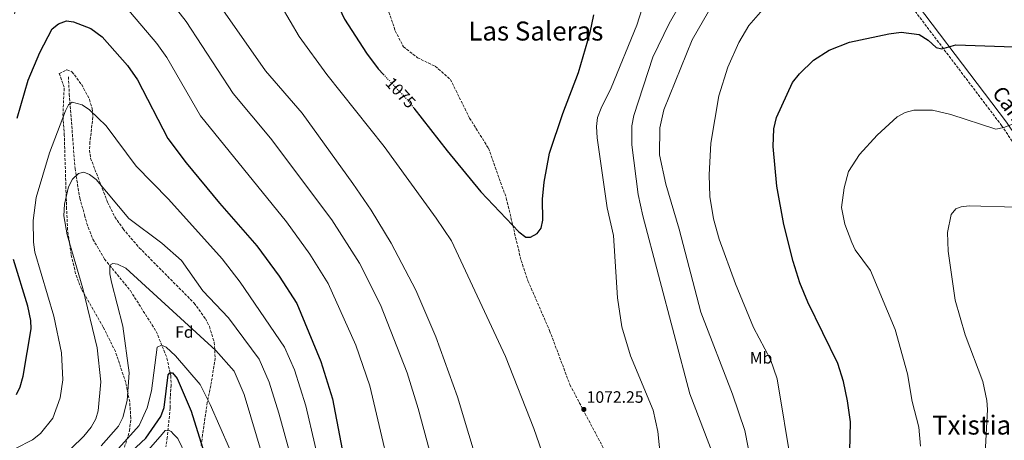
# Model space of a CAD drawing. Units: metres. Extents: x 586836 to 590300, y 4740546 to 4742903.
# Drawn here: x 588012 to 588609, y 4741941 to 4742196 of the extents above; entities that cross this region are included whole.
import ezdxf
from ezdxf.enums import TextEntityAlignment as Align

# ---------------------------------------------------------------- set-up
doc = ezdxf.new("R2010")
doc.units = ezdxf.units.M
doc.header["$MEASUREMENT"] = 0
doc.linetypes.add('DGN Style 3', pattern=[2.435890702152634, 1.739921930109024, -0.6959687720436097])
doc.linetypes.add('DGN Style 5', pattern=[1.217945351076317, 0.5219765790327072, -0.6959687720436097])
for name, color, linetype, lineweight in [('Camino', 7, 'DGN Style 3', 0), ('Cota de curva de nivel directora', 7, 'Continuous', 0), ('Cota de punto acotado terreno', 7, 'Continuous', 0), ('Curva de nivel directora', 30, 'Continuous', 30), ('Curva de nivel directora no vista', 30, 'DGN Style 5', 30), ('Curva de nivel intermedia', 30, 'Continuous', 0), ('Etiqueta de uso rústico', 92, 'Continuous', 0), ('Etiqueta de zona arbolada', 92, 'Continuous', 0), ('Margen derecho', 7, 'Continuous', 0), ('Punto acotado terreno (símbolo)', 7, 'Continuous', 0), ('Senda', 7, 'DGN Style 3', 0), ('Texto de Área (paraje) menor', 7, 'Continuous', 0), ('Vaguada', 142, 'DGN Style 3', 13), ('Zona arbolada', 92, 'DGN Style 3', 0)]:
    doc.layers.add(name, color=color, linetype=linetype, lineweight=lineweight)
doc.styles.add('Style-Arial', font='arial.ttf')

# ---------------------------------------------------------------- blocks, each defined once
blk = doc.blocks.new('5PATER')
at = {"layer": 'Punto acotado terreno (símbolo)', "linetype": 'Continuous', "lineweight": 0}
h = blk.add_hatch(color=51, dxfattribs=at)
edge = h.paths.add_edge_path()
edge.add_ellipse((0, 0), major_axis=(-0.1095731443231308, -0.1110710700762829), ratio=0.9994222409660317, start_angle=0, end_angle=360)

msp = doc.modelspace()

# ---------------------------------------------------------------- linework, layer by layer
at = {"layer": 'Camino', "color": 7, "linetype": 'DGN Style 3', "lineweight": 0}
msp.add_polyline3d([(588535.3500000006, 4742225.949999999, 1054.869999999996), (588606.8399999982, 4742131.570000002, 1045.929999999993), (588629.8200000004, 4742097.540000001, 1042.539999999994)], dxfattribs=at)
at = {"layer": 'Curva de nivel directora', "color": 30, "linetype": 'Continuous', "lineweight": 30, "flags": 128}
for points, elevation in [([(587994.0499999999, 4742365.430000001), (588016.9099999992, 4742363.330000001), (588056.4599999984, 4742357.020000001), (588078.8099999981, 4742351.33), (588095.9299999995, 4742345.880000001), (588117.4299999997, 4742336.260000001), (588123.7499999986, 4742332.550000003), (588131.8600000001, 4742326.380000001), (588145.1199999992, 4742314.800000001), (588154.1899999996, 4742305.260000001), (588164.6599999992, 4742289.540000001), (588183.7699999999, 4742246.770000001), (588201.1500000006, 4742212.86), (588209.0199999985, 4742195.859999999), (588222.2799999998, 4742175.24), (588229.2800000004, 4742165.900000001), (588232.5499999983, 4742162.439999999)], 1075), ([(588250.8999999991, 4742142.11), (588271.0099999991, 4742116.150000001), (588291.4699999999, 4742091.32), (588314.480000001, 4742067.2), (588318.6599999986, 4742063.920000002), (588321.5699999988, 4742064.010000001), (588325.6500000003, 4742066.210000004), (588327.9399999991, 4742069.390000001), (588329.0900000002, 4742074.260000002), (588328.9099999992, 4742087.030000002), (588329.7599999985, 4742097.150000002), (588333.109999999, 4742114.850000001), (588341.0599999996, 4742138.84), (588350.6100000006, 4742163.720000003), (588357.6799999982, 4742187.810000001), (588360.0299999996, 4742198.54)], 1075), ([(588010.6100000005, 4742135.930000001), (588017.3200000004, 4742158.890000002), (588024.4699999986, 4742175.640000001), (588031.8600000005, 4742189.960000001), (588035.7400000006, 4742193.01), (588040.6699999992, 4742194.880000001), (588044.8199999998, 4742194.330000001), (588055.2299999992, 4742190.180000001)], 1050), ([(588055.2299999992, 4742190.180000001), (588062.1799999983, 4742185.180000001), (588077.5099999994, 4742167.870000001), (588083.5899999992, 4742159.27), (588101.9800000002, 4742123.699999999), (588113.1299999993, 4742108.910000001), (588133.2300000002, 4742084.51), (588155.8300000002, 4742058.74), (588169.3099999983, 4742040.390000002), (588180.0199999993, 4742023.789999999), (588194.7000000001, 4741988.720000001), (588201.6699999992, 4741966.140000002), (588215.2699999983, 4741895.199999999), (588220.9599999988, 4741869.980000001), (588225.389999999, 4741855.830000001), (588235.0299999993, 4741836.890000002), (588266.5199999985, 4741766.550000001), (588279.5199999984, 4741742.380000002), (588288.9599999997, 4741727.050000001), (588296.6199999999, 4741717.03)], 1050), ([(588514.9900000002, 4741934.150000001), (588515.359999999, 4741952.090000001), (588513.5899999988, 4741964.880000001), (588511.0299999994, 4741976.600000001), (588507.5999999985, 4741987.480000001), (588489.5599999983, 4742024.689999999), (588484.7500000005, 4742036.220000001), (588480.669999999, 4742049.310000001), (588475.0399999986, 4742071.550000003), (588470.709999999, 4742094.800000001), (588468.5299999998, 4742118.810000001), (588468.9700000001, 4742129.609999999), (588470.4599999987, 4742136.29), (588480.28, 4742157.560000002), (588484.5099999991, 4742162.870000001), (588492.9699999993, 4742171.010000002), (588502.4399999997, 4742177.090000001), (588514.6799999995, 4742181.920000001), (588538.5800000003, 4742187.060000002), (588546.0999999995, 4742187.970000002), (588556.8999999999, 4742186.710000001), (588562.4000000006, 4742183.210000001), (588567.2599999999, 4742178.77), (588570.7400000001, 4742177.910000001), (588579.1899999991, 4742180.470000001), (588625.9600000002, 4742178.730000001)], 1050), ([(588010.3800000002, 4741968.800000001), (588012.5499999983, 4741973.310000001), (588014.2699999994, 4741979.800000001), (588019.1299999988, 4742008.460000002), (588018.9299999998, 4742013.449999999), (588017.1199999994, 4742022.250000001), (588008.4099999988, 4742050.340000001)], 1050), ([(588079.6999999998, 4741934.02), (588088.6299999994, 4741942.250000002), (588097.749999999, 4741955.350000001), (588099.66, 4741960.840000002), (588102.0799999986, 4741980.640000001), (588103.1899999994, 4741981.79), (588104.859999999, 4741981.79), (588107.6399999997, 4741978.32), (588116.1600000003, 4741958.7), (588123.9199999986, 4741933.500000001)], 1025)]:
    msp.add_lwpolyline(points, dxfattribs=dict(at, elevation=elevation))
at = {"layer": 'Curva de nivel directora no vista', "color": 30, "linetype": 'DGN Style 5', "lineweight": 30, "elevation": 1075, "flags": 128}
msp.add_lwpolyline([(588232.5499999983, 4742162.439999999), (588247.1699999986, 4742146.930000001), (588250.8999999991, 4742142.11)], dxfattribs=at)
at = {"layer": 'Curva de nivel intermedia', "color": 30, "linetype": 'Continuous', "lineweight": 0, "flags": 128}
for points, elevation in [([(588009.0500000003, 4742199.13), (588015.3700000015, 4742224.09), (588017.990000001, 4742229.3), (588025.9100000003, 4742233.449999998), (588031.3799999999, 4742234.05), (588047.52, 4742229.09), (588079.3900000014, 4742199.99), (588095.3300000007, 4742181.159999999), (588101.3000000007, 4742172.699999999), (588121.7200000013, 4742137.340000001), (588173.7499999995, 4742073.329999999), (588187.8899999993, 4742053.680000001), (588199.0700000019, 4742035.960000002), (588215.8200000002, 4741998.489999998), (588224.2400000001, 4741973.939999999), (588241.8900000014, 4741899.26), (588252.0999999995, 4741865.380000002), (588264.9100000014, 4741833.680000001), (588288.780000001, 4741763.640000001), (588298.5000000017, 4741739.930000001)], 1055), ([(588269.3500000006, 4741901.84), (588253.4500000017, 4741960.33), (588246.810000001, 4741981.74), (588230.6700000007, 4742022.98), (588218.1200000001, 4742048.13), (588201.2900000014, 4742074.38), (588164.1000000003, 4742123.810000001), (588141.4600000002, 4742150.99), (588113.1500000015, 4742194.449999999), (588085.9299999994, 4742229.130000001)], 1060), ([(588159.65, 4742222.800000001), (588181.480000001, 4742185.42), (588198.2500000016, 4742162.350000001), (588232.9800000018, 4742118.789999999), (588264.5400000004, 4742075.399999999), (588273.6700000011, 4742061.720000001), (588306.4400000012, 4741991.77), (588323.5200000001, 4741948.220000001), (588341.5800000004, 4741896.41)], 1070), ([(588432.2599999994, 4741932.260000001), (588418.0999999996, 4741969.149999999), (588389.6300000001, 4742076.779999998), (588386.8099999992, 4742089.749999999), (588382.8799999999, 4742119.789999997), (588382.8999999999, 4742131.41), (588384.1100000015, 4742137.59), (588395.6900000019, 4742172.949999999), (588405.6100000016, 4742193.329999999), (588420.29, 4742219.15)], 1065), ([(588364.2800000008, 4742142.079999999), (588370.3499999995, 4742154.429999999), (588386.0700000017, 4742192.27), (588392.4000000017, 4742212.579999999)], 1070), ([(588130.9700000006, 4742207.739999999), (588161.1900000002, 4742164.640000001), (588183.2300000013, 4742138.970000001), (588213.9400000004, 4742096.510000001), (588225.0300000013, 4742080.27), (588237.1799999997, 4742060.31), (588252.1300000007, 4742031.8), (588264.2699999999, 4742003.649999999), (588277.4500000008, 4741967.239999998), (588291.1400000014, 4741921.8)], 1065), ([(588429.3800000006, 4742200.470000001), (588419.3899999993, 4742183.380000001), (588402.3200000015, 4742141.029999998), (588399.8100000013, 4742130.219999999), (588399.6300000002, 4742113.739999999), (588403.5599999997, 4742095.999999999), (588411.6700000013, 4742068.84), (588424.6900000012, 4742018.529999999), (588443.8800000001, 4741968.989999999), (588451.2899999998, 4741947.02), (588459.0700000004, 4741907.73)], 1060), ([(588479.5900000016, 4741925.720000001), (588470.8800000012, 4741978.23), (588466.9800000008, 4741989.899999999), (588456.6400000008, 4742009.189999999), (588445.7100000008, 4742035.710000001), (588435.7799999999, 4742062.679999999), (588432.2999999997, 4742075.07), (588430.1300000015, 4742088.66), (588429.7600000005, 4742101.699999998), (588430.810000001, 4742120.880000001), (588435.7000000017, 4742149.59), (588441.0400000014, 4742166.909999999), (588447.7800000005, 4742181.850000001), (588453.780000002, 4742192.100000001), (588462.3400000005, 4742201.850000001)], 1055), ([(588009.6900000018, 4741935.990000002), (588019.9600000002, 4741941.310000001), (588024.8200000017, 4741945.03), (588032.360000001, 4741954.480000001), (588036.8100000012, 4741966.779999998), (588038.2999999998, 4741977.689999999), (588037.5700000012, 4741993.92), (588032.9800000001, 4742016.039999999), (588021.3400000016, 4742054.949999999), (588020.51, 4742060.96), (588020.4500000019, 4742074.02), (588022.2300000011, 4742087.909999999), (588030.3400000003, 4742115.02), (588040.0700000002, 4742140.51), (588041.7399999998, 4742143.99), (588043.9600000016, 4742145.720000001), (588050.0800000015, 4742143.99), (588054.5300000019, 4742141.09), (588064.5400000009, 4742131.25), (588082.7900000011, 4742106.84), (588102.4200000005, 4742086.91), (588134.9000000021, 4742050.859999999), (588145.7300000016, 4742036.699999999), (588172.6500000021, 4741997.460000001), (588178.6800000004, 4741983.619999998), (588185.4500000008, 4741961.779999998), (588201.8200000012, 4741891.58)], 1045), ([(588401.8299999997, 4741914.800000002), (588398.7200000006, 4741946.329999999), (588395.7600000012, 4741959.279999999), (588382.2200000006, 4741992.020000001), (588376.9000000008, 4742009.73), (588374.29, 4742027.130000001), (588371.9100000019, 4742065.039999999), (588368.0700000017, 4742081.689999999), (588361.9000000004, 4742124.140000001), (588361.63, 4742130.99), (588362.2500000015, 4742136.390000001), (588364.2800000008, 4742142.079999999)], 1070), ([(588557.8000000007, 4741937.529999998), (588556.7500000001, 4741948.949999998), (588552.8000000005, 4741964.560000001), (588549.7899999998, 4741981.249999999), (588542.3800000001, 4742007.970000001), (588527.4100000011, 4742043.800000001), (588518.2800000004, 4742056.289999999), (588516.100000001, 4742060.789999999), (588511.8299999996, 4742071.900000001), (588509.8300000014, 4742081.899999999), (588511.5200000012, 4742093.83), (588514.2500000005, 4742103.660000001), (588520.8300000008, 4742114.01), (588531.5199999993, 4742125.76), (588543.6900000023, 4742136.71), (588548.3900000005, 4742139.470000001), (588553.7999999997, 4742140.760000001), (588565.0200000004, 4742140.890000001), (588576.2099999996, 4742138.149999999), (588603.4500000019, 4742129.260000001), (588608.1400000014, 4742130.269999999), (588618.1399999993, 4742134.15)], 1045), ([(588043.3899999993, 4741936.069999999), (588051.1800000012, 4741943.539999999), (588055.6000000001, 4741948.970000001), (588058.3400000005, 4741954.009999999), (588059.7300000008, 4741958.819999998), (588061.4200000007, 4741976.409999999), (588059.1699999997, 4741996.929999999), (588050.4500000003, 4742032.859999999), (588041.02, 4742065.350000001), (588039.0399999997, 4742076.899999999), (588039.3700000005, 4742083.949999998), (588041.8200000003, 4742094.409999999), (588044.1600000005, 4742099.019999999), (588047.92, 4742102.57), (588051.0800000007, 4742103.23), (588054.61, 4742101.890000001), (588058.64, 4742098.770000001), (588078.4300000003, 4742075.189999999), (588098.3700000005, 4742060.229999999), (588110.3100000006, 4742049.739999999), (588123.0500000012, 4742031.399999999), (588138.7700000012, 4742015.05), (588157.3400000011, 4741990.109999999), (588163.4000000008, 4741976.180000001), (588169.2300000001, 4741957.429999999), (588188.740000001, 4741886.460000002)], 1040), ([(588612.7100000001, 4741792.15), (588601.2700000005, 4741805.039999999), (588590.8000000009, 4741820.109999998), (588578.2999999995, 4741840.699999998), (588568.2500000001, 4741874.600000001), (588567.4299999998, 4741881.400000001), (588568.0700000012, 4741886.350000001), (588574.8700000007, 4741894.039999999), (588587.2900000016, 4741904.609999999), (588590.3000000002, 4741908.480000001), (588592.4200000013, 4741913.009999999), (588596.7900000011, 4741929.429999999), (588598.2400000017, 4741959.67), (588597.900000002, 4741965.16), (588595.5100000004, 4741976.539999999), (588584.8100000005, 4742004.92), (588578.8100000013, 4742025.87), (588574.5399999999, 4742055.510000001), (588574.0599999994, 4742066.76), (588576.4199999997, 4742077.63), (588579.2200000003, 4742081.119999999), (588582.2900000014, 4742082.23), (588587.2600000004, 4742082.84), (588615.7099999997, 4742082.009999999)], 1040), ([(588061.6100000006, 4741937.720000001), (588072.1000000002, 4741949.59), (588074.6300000005, 4741954.829999999), (588077.3399999995, 4741965.130000001), (588078.550000001, 4741981.79), (588074.7900000014, 4742010.020000001), (588067.7800000019, 4742036.720000001), (588066.7900000017, 4742041.829999999), (588066.89, 4742047.100000001), (588068.6500000014, 4742048.060000001), (588071.5700000006, 4742047.609999999), (588076.4200000009, 4742045.119999999), (588130.9200000013, 4741995.38), (588142.0300000003, 4741982.76), (588148.2000000015, 4741968.779999998), (588159.6700000003, 4741930.239999999)], 1035), ([(588072.1300000015, 4741936.119999998), (588084.5999999995, 4741949.869999999), (588089.4699999999, 4741960.699999998), (588092.160000001, 4741970.96), (588095.400000002, 4741997.42), (588098.1800000004, 4741998.58), (588100.9699999999, 4741997.42), (588106.5399999999, 4741992.190000001), (588121.5500000014, 4741974.850000001), (588127.6600000003, 4741962.699999999), (588145.1200000015, 4741922.619999997)], 1030), ([(588011.4100000006, 4741827.279999998), (588021.4199999998, 4741841.17), (588030.3200000003, 4741858.529999998), (588036.99, 4741873.569999999), (588041.3600000021, 4741894.73), (588043.9900000006, 4741898.810000001), (588053.9800000018, 4741906.88), (588083.4300000004, 4741927.439999999), (588098.4700000009, 4741944.609999999), (588100.42, 4741946.92), (588102.3700000013, 4741947.210000002), (588104.040000001, 4741946.34), (588105.4300000013, 4741944.609999999), (588108.0500000009, 4741942.01), (588113.0599999999, 4741931.59), (588119.6500000015, 4741908.9), (588125.8499999996, 4741892.65), (588137.9800000022, 4741868.100000001), (588153.880000001, 4741816.970000001), (588165.5599999998, 4741788.679999999), (588193.2100000014, 4741743.390000001)], 1020)]:
    msp.add_lwpolyline(points, dxfattribs=dict(at, elevation=elevation))
at = {"layer": 'Margen derecho', "color": 7, "linetype": 'Continuous', "lineweight": 0}
msp.add_polyline3d([(588730.5399999977, 4741948.300000003, 1026.839999999997), (588722.329999998, 4741977.140000001, 1028.580000000002), (588707.6799999984, 4742012.690000001, 1031.279999999999), (588704.2199999985, 4742017.350000001, 1031.710000000006), (588700.5599999971, 4742020.76, 1032.169999999998), (588688.4699999993, 4742028, 1034.369999999995), (588675.7699999991, 4742034.180000001, 1036.160000000003), (588667.2499999985, 4742042.000000001, 1037.270000000004), (588658.9899999973, 4742053.57, 1038.369999999995), (588632.8700000015, 4742099.440000001, 1042.539999999994), (588609.7499999985, 4742133.65, 1045.929999999993), (588538.1199999999, 4742228.220000001, 1054.869999999996)], dxfattribs=at)
at = {"layer": 'Senda', "color": 7, "linetype": 'DGN Style 3', "lineweight": 0}
msp.add_polyline3d([(588235.8599999986, 4742200.210000002, 1077.410000000003), (588239.6799999987, 4742188.83, 1077.410000000003), (588244.6200000005, 4742179.220000001, 1077.690000000002), (588253.1200000008, 4742172.600000001, 1078.070000000007), (588263.9100000003, 4742167.360000002, 1078.380000000005), (588273.0599999987, 4742159.46, 1078.380000000005), (588284.6700000004, 4742136.02, 1077.960000000007), (588296.0799999988, 4742117.82, 1077.309999999998), (588306.9200000018, 4742087.619999999, 1075.619999999995), (588315.8899999993, 4742049.830000001, 1074.300000000003), (588320.0399999977, 4742037.500000002, 1073.690000000002), (588333.1499999971, 4742007.36, 1071.759999999995), (588345.4499999996, 4741974.600000001, 1072.039999999994), (588368.9200000011, 4741930.230000001, 1072.449999999997), (588376.0399999979, 4741914.550000001, 1072.25), (588387.6400000008, 4741885.370000001, 1070.940000000003), (588396.1799999991, 4741859.290000001, 1070.520000000004), (588404.2500000005, 4741844.17, 1070.380000000005), (588422.6399999993, 4741813.940000001, 1070.380000000005), (588429.4099999996, 4741805.130000002, 1070.380000000005), (588441.9099999988, 4741791.740000002, 1070.25)], dxfattribs=at)
at = {"layer": 'Vaguada', "color": 142, "linetype": 'DGN Style 3', "lineweight": 13}
msp.add_polyline3d([(588041.7199999997, 4742161.100000001, 1046.639999999999), (588042.29, 4742150.49, 1045), (588045.7699999996, 4742105.58, 1041.679999999993), (588048.5700000003, 4742087.699999999, 1040.160000000003), (588051.5199999996, 4742077.390000001, 1037.429999999993), (588052.9000000004, 4742072.220000001, 1036.990000000005), (588056.5999999996, 4742062.689999999, 1036.240000000005), (588063.5999999996, 4742050.699999999, 1035.479999999996), (588079.25, 4742031.59, 1033.139999999999), (588094.9600000001, 4742006.789999999, 1029.270000000004), (588101.4400000004, 4741990.699999999, 1027.089999999997), (588103.6799999997, 4741980.119999999, 1025.270000000004), (588103.9900000002, 4741974.310000001, 1024.350000000006), (588103.4500000002, 4741967.350000001, 1023.619999999995), (588103.3799999999, 4741960.5, 1021.559999999998), (588101.5999999996, 4741942.74, 1019.509999999995), (588100.75, 4741936.960000001, 1017.990000000005)], dxfattribs=at)
at = {"layer": 'Zona arbolada', "color": 92, "linetype": 'DGN Style 3', "lineweight": 0}
msp.add_polyline3d([(588075.7000000002, 4741936.74, 1029.850000000006), (588078.79, 4741946.76, 1031.610000000001), (588079.5599999996, 4741954.4, 1032.860000000001), (588078.8499999996, 4741964.210000001, 1034.630000000005), (588076.4400000004, 4741976.01, 1036.160000000003), (588070.1900000004, 4741994.730000001, 1036.300000000003), (588062.8099999996, 4742009.529999999, 1038.229999999996), (588049.6100000005, 4742032.529999999, 1039.080000000002), (588046.1100000005, 4742041.9, 1039.039999999994), (588043.4199999999, 4742053.439999999, 1039.119999999995), (588041.2699999996, 4742068.289999999, 1039.520000000004), (588040.6399999997, 4742080.890000001, 1040.220000000001), (588039.25, 4742125.5, 1045.669999999998), (588038.4299999997, 4742137.699999999, 1046.539999999994), (588039.1799999997, 4742154.699999999, 1048.149999999994), (588036.2000000002, 4742162.939999999, 1048.839999999997), (588040.8300000001, 4742165.220000001, 1047.589999999997), (588043.9000000004, 4742164.08, 1046.639999999999), (588049.8099999996, 4742156.220000001, 1044.960000000006), (588054.5099999999, 4742147.279999999, 1043.559999999998), (588056.1399999997, 4742141.77, 1043.059999999998), (588056.5800000001, 4742136.77, 1042.779999999999), (588054.79, 4742121.560000001, 1042.240000000005), (588054.5499999998, 4742116.58, 1042.039999999994), (588055.1799999997, 4742111.74, 1041.759999999995), (588065.4800000004, 4742085.119999999, 1039.809999999998), (588069.8799999999, 4742076.16, 1039.410000000003), (588074.8600000005, 4742068.92, 1039.270000000004), (588084.6799999997, 4742057.57, 1039.089999999997), (588117.8700000001, 4742024.07, 1038.690000000002), (588124.6799999997, 4742014.58, 1038.509999999995), (588127.0999999996, 4742009.84, 1038.199999999997), (588130.1100000005, 4742000.26, 1037.100000000006), (588130.5899999999, 4741990.680000001, 1035.419999999998), (588128.4000000004, 4741976.480000001, 1031.339999999997), (588125.8600000005, 4741963.960000001, 1028.860000000001), (588122.9600000001, 4741944.380000001, 1022.720000000001), (588122.1600000003, 4741937.51, 1022.110000000001)], dxfattribs=at)
msp.add_polyline3d([(588075.7000000002, 4741936.74, 1029.850000000006), (588078.79, 4741946.76, 1031.610000000001), (588079.5599999996, 4741954.4, 1032.860000000001), (588078.8499999996, 4741964.210000001, 1034.630000000005), (588076.4400000004, 4741976.01, 1036.160000000003), (588070.1900000004, 4741994.730000001, 1036.300000000003), (588062.8099999996, 4742009.529999999, 1038.229999999996), (588049.6100000005, 4742032.529999999, 1039.080000000002), (588046.1100000005, 4742041.9, 1039.039999999994), (588043.4199999999, 4742053.439999999, 1039.119999999995), (588041.2699999996, 4742068.289999999, 1039.520000000004), (588040.6399999997, 4742080.890000001, 1040.220000000001), (588039.25, 4742125.5, 1045.669999999998), (588038.4299999997, 4742137.699999999, 1046.539999999994), (588039.1799999997, 4742154.699999999, 1048.149999999994), (588036.2000000002, 4742162.939999999, 1048.839999999997), (588040.8300000001, 4742165.220000001, 1047.589999999997), (588043.9000000004, 4742164.08, 1046.639999999999), (588049.8099999996, 4742156.220000001, 1044.960000000006), (588054.5099999999, 4742147.279999999, 1043.559999999998), (588056.1399999997, 4742141.77, 1043.059999999998), (588056.5800000001, 4742136.77, 1042.779999999999), (588054.79, 4742121.560000001, 1042.240000000005), (588054.5499999998, 4742116.58, 1042.039999999994), (588055.1799999997, 4742111.74, 1041.759999999995), (588065.4800000004, 4742085.119999999, 1039.809999999998), (588069.8799999999, 4742076.16, 1039.410000000003), (588074.8600000005, 4742068.92, 1039.270000000004), (588084.6799999997, 4742057.57, 1039.089999999997), (588117.8700000001, 4742024.07, 1038.690000000002), (588124.6799999997, 4742014.58, 1038.509999999995), (588127.0999999996, 4742009.84, 1038.199999999997), (588130.1100000005, 4742000.26, 1037.100000000006), (588130.5899999999, 4741990.680000001, 1035.419999999998), (588128.4000000004, 4741976.480000001, 1031.339999999997), (588125.8600000005, 4741963.960000001, 1028.860000000001), (588122.9600000001, 4741944.380000001, 1022.720000000001), (588122.1600000003, 4741937.51, 1022.110000000001)], dxfattribs=at)

# ---------------------------------------------------------------- block references
at = {"layer": 'Punto acotado terreno (símbolo)', "color": 7, "linetype": 'Continuous', "lineweight": 0, "xscale": 10, "yscale": 10, "zscale": 10}
msp.add_blockref('5PATER', (588353.9099999998, 4741959.680000001, 1072.25), dxfattribs=at)

# ---------------------------------------------------------------- texts
at = {"color": 7, "linetype": 'Continuous', "lineweight": 0, "style": 'Style-Arial'}
msp.add_text('Camino de la Balsa de Urdanegi', height=9, rotation=306.23124, dxfattribs=at).set_placement((588654.2587448297, 4742078.023394766, 1043.880000000005), align=Align.CENTER)
at = {"layer": 'Cota de curva de nivel directora', "color": 7, "linetype": 'Continuous', "lineweight": 0, "style": 'Style-Arial'}
msp.add_text('1075', height=7.000000000000002, rotation=313.31239, dxfattribs=at).set_placement((588242.9476735184, 4742151.409165478, 1075), align=Align.MIDDLE_CENTER)
at = {"layer": 'Cota de punto acotado terreno', "color": 7, "linetype": 'Continuous', "lineweight": 0, "style": 'Style-Arial'}
msp.add_text('1072.25', height=7.000000000000002, dxfattribs=at).set_placement((588355.5700000009, 4741963.680000001, 1072.25))
at = {"layer": 'Etiqueta de uso rústico', "color": 92, "linetype": 'Continuous', "lineweight": 0, "style": 'Style-Arial'}
msp.add_text('Mb', height=7.000000000000002, dxfattribs=at).set_placement((588461.1902462455, 4741990.95001, 1055.970000000001), align=Align.MIDDLE_CENTER)
at = {"layer": 'Etiqueta de zona arbolada', "color": 92, "linetype": 'Continuous', "lineweight": 0, "style": 'Style-Arial'}
msp.add_text('Fd', height=7.000000000000002, dxfattribs=at).set_placement((588111.967441367, 4742006.56001, 1033.550000000003), align=Align.MIDDLE_CENTER)
at = {"layer": 'Texto de Área (paraje) menor', "color": 7, "linetype": 'Continuous', "lineweight": 0, "style": 'Style-Arial'}
for s, p in [('Las Saleras', (588324.8080850175, 4742188.720010001, 1077.850000000006)), ('Txistiain', (588595.6461333651, 4741950.220010001, 1042.800000000003))]:
    msp.add_text(s, height=11.5, dxfattribs=at).set_placement(p, align=Align.MIDDLE_CENTER)

doc.saveas('drawing.dxf')
